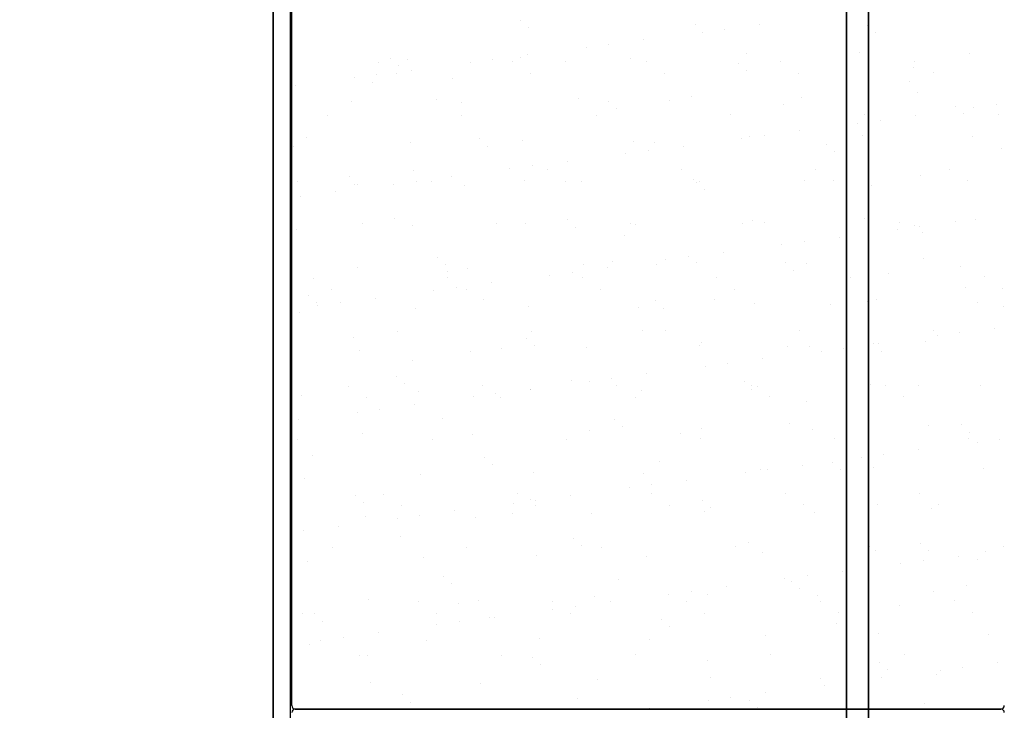
# Model space of a CAD drawing. Units: metres. Extents: x 11282.6 to 11333.8, y 14442.6 to 14481.7.
# Drawn here: x 11298 to 11298.6, y 14458.6 to 14459 of the extents above; entities that cross this region are included whole.
import ezdxf

# ---------------------------------------------------------------- set-up
doc = ezdxf.new("R2010")
doc.units = ezdxf.units.M
for name, color, linetype in [('2-Gradin-assises', 7, 'Continuous'), ('2-Gradin-masse', 7, 'Continuous'), ('Echelles', 7, 'Continuous')]:
    doc.layers.add(name, color=color, linetype=linetype)
doc.styles.get("Standard").update_dxf_attribs({"font": 'arial.ttf'})
doc.dimstyles.new('ISO-25', dxfattribs={"dimtxt": 2.5, "dimasz": 2.5, "dimexe": 1.25, "dimexo": 0.625, "dimtad": 1, "dimtxsty": 'Standard', "dimcen": 2.5, "dimadec": 0, "dimazin": 0, "dimtfac": 1, "dimtmove": 0, "dimatfit": 3, "dimfxl": 1, "dimarcsym": 0})

# ---------------------------------------------------------------- blocks, each defined once
blk = doc.blocks.new('*D25')
at = {"layer": 'DEFPOINTS', "color": 0, "transparency": 16777216}
for p in [(11304.8132, 14465.19306), (11286.3544, 14450.38431), (11304.81316, 14450.38431)]:
    blk.add_point(p, dxfattribs=at)
at = {"layer": 'Echelles', "color": 0, "lineweight": -2, "transparency": 16777216}
for p, q in [((11304.1882, 14465.19306), (11285.1044, 14465.19306)), ((11286.3544, 14462.69306), (11286.3544, 14452.88431)), ((11304.18816, 14450.38431), (11285.1044, 14450.38431))]:
    blk.add_line(p, q, dxfattribs=at)
at = {"layer": 'Echelles', "color": 0, "transparency": 16777216}
for points in [[(11286.77106, 14462.69306), (11285.93773, 14462.69306), (11286.3544, 14465.19306)], [(11285.93773, 14452.88431), (11286.77106, 14452.88431), (11286.3544, 14450.38431)]]:
    blk.add_solid(points, dxfattribs=at)
at = {"layer": 'Echelles', "color": 0, "transparency": 16777216, "insert": (11284.22701, 14457.78868), "char_height": 2.5, "attachment_point": 5, "rotation": 90}
blk.add_mtext('14,81', dxfattribs=at)

msp = doc.modelspace()

# ---------------------------------------------------------------- linework, layer by layer
at = {"layer": '2-Gradin-assises', "color": 0}
for p, q in [((11298.1626, 14458.59593), (11298.1626, 14460.09193)), ((11298.1646, 14458.59393), (11298.5806, 14458.59393)), ((11298.5806, 14458.59393), (11298.1646, 14458.59393))]:
    msp.add_line(p, q, dxfattribs=at)
at = {"layer": '2-Gradin-assises', "color": 0, "linetype": 'Continuous'}
for p, q in [((11298.29727, 14458.99998), (11298.29727, 14458.99998)), ((11298.30195, 14458.99569), (11298.30195, 14458.99569)), ((11298.40041, 14458.99773), (11298.40041, 14458.99773)), ((11298.43833, 14458.99748), (11298.43833, 14458.99748)), ((11298.50204, 14458.99686), (11298.50204, 14458.99686)), ((11298.40446, 14458.99302), (11298.40446, 14458.99302)), ((11298.41768, 14458.99477), (11298.41768, 14458.99477)), ((11298.50673, 14458.99257), (11298.50673, 14458.99257)), ((11298.33609, 14458.98402), (11298.33609, 14458.98402)), ((11298.34931, 14458.98576), (11298.34931, 14458.98576)), ((11298.36996, 14458.98848), (11298.36996, 14458.98848)), ((11298.22092, 14458.97769), (11298.22092, 14458.97769)), ((11298.29714, 14458.97792), (11298.29714, 14458.97792)), ((11298.30159, 14458.97948), (11298.30159, 14458.97948)), ((11298.36212, 14458.97761), (11298.36212, 14458.97761)), ((11298.43072, 14458.98008), (11298.43072, 14458.98008)), ((11298.4972, 14458.98093), (11298.4972, 14458.98093)), ((11298.56218, 14458.98061), (11298.56218, 14458.98061)), ((11298.21354, 14458.97524), (11298.21354, 14458.97524)), ((11298.2256, 14458.9734), (11298.2256, 14458.9734)), ((11298.23065, 14458.97707), (11298.23065, 14458.97707)), ((11298.26772, 14458.97502), (11298.26772, 14458.97502)), ((11298.28094, 14458.97676), (11298.28094, 14458.97676)), ((11298.29264, 14458.97539), (11298.29264, 14458.97539)), ((11298.32405, 14458.97544), (11298.32405, 14458.97544)), ((11298.37174, 14458.97553), (11298.37174, 14458.97553)), ((11298.42569, 14458.97457), (11298.42569, 14458.97457)), ((11298.45084, 14458.97567), (11298.45084, 14458.97567)), ((11298.52882, 14458.97232), (11298.52882, 14458.97232)), ((11298.52994, 14458.97582), (11298.52994, 14458.97582)), ((11298.19935, 14458.96602), (11298.19935, 14458.96602)), ((11298.21257, 14458.96776), (11298.21257, 14458.96776)), ((11298.22425, 14458.96842), (11298.22425, 14458.96842)), ((11298.23322, 14458.97048), (11298.23322, 14458.97048)), ((11298.25757, 14458.96578), (11298.25757, 14458.96578)), ((11298.30335, 14458.96856), (11298.30335, 14458.96856)), ((11298.38245, 14458.96871), (11298.38245, 14458.96871)), ((11298.43037, 14458.97028), (11298.43037, 14458.97028)), ((11298.46155, 14458.96885), (11298.46155, 14458.96885)), ((11298.54065, 14458.96899), (11298.54065, 14458.96899)), ((11298.16485, 14458.96148), (11298.16485, 14458.96148)), ((11298.21037, 14458.96338), (11298.21037, 14458.96338)), ((11298.52677, 14458.96396), (11298.52677, 14458.96396)), ((11298.39797, 14458.95495), (11298.39797, 14458.95495)), ((11298.46295, 14458.95464), (11298.46295, 14458.95464)), ((11298.53155, 14458.95711), (11298.53155, 14458.95711)), ((11298.19791, 14458.95194), (11298.19791, 14458.95194)), ((11298.2477, 14458.95315), (11298.2477, 14458.95315)), ((11298.26288, 14458.95163), (11298.26288, 14458.95163)), ((11298.33149, 14458.9541), (11298.33149, 14458.9541)), ((11298.34933, 14458.95228), (11298.34933, 14458.95228)), ((11298.3854, 14458.9524), (11298.3854, 14458.9524)), ((11298.45247, 14458.95003), (11298.45247, 14458.95003)), ((11298.5541, 14458.94916), (11298.5541, 14458.94916)), ((11298.56462, 14458.94835), (11298.56462, 14458.94835)), ((11298.57784, 14458.95009), (11298.57784, 14458.95009)), ((11298.18371, 14458.94371), (11298.18371, 14458.94371)), ((11298.26281, 14458.94385), (11298.26281, 14458.94385)), ((11298.34191, 14458.944), (11298.34191, 14458.944)), ((11298.35401, 14458.94799), (11298.35401, 14458.94799)), ((11298.42101, 14458.94414), (11298.42101, 14458.94414)), ((11298.50011, 14458.94428), (11298.50011, 14458.94428)), ((11298.53012, 14458.9438), (11298.53012, 14458.9438)), ((11298.55879, 14458.94487), (11298.55879, 14458.94487)), ((11298.57921, 14458.94443), (11298.57921, 14458.94443)), ((11298.49625, 14458.93934), (11298.49625, 14458.93934)), ((11298.50947, 14458.94109), (11298.50947, 14458.94109)), ((11298.43232, 14458.93114), (11298.43232, 14458.93114)), ((11298.4411, 14458.93208), (11298.4411, 14458.93208)), ((11298.46175, 14458.9348), (11298.46175, 14458.9348)), ((11298.4988, 14458.93198), (11298.4988, 14458.93198)), ((11298.56378, 14458.93167), (11298.56378, 14458.93167)), ((11298.16365, 14458.92566), (11298.16365, 14458.92566)), ((11298.17134, 14458.93086), (11298.17134, 14458.93086)), ((11298.23225, 14458.92813), (11298.23225, 14458.92813)), ((11298.27298, 14458.92998), (11298.27298, 14458.92998)), ((11298.27766, 14458.92569), (11298.27766, 14458.92569)), ((11298.29874, 14458.92898), (11298.29874, 14458.92898)), ((11298.36372, 14458.92867), (11298.36372, 14458.92867)), ((11298.37611, 14458.92774), (11298.37611, 14458.92774)), ((11298.39338, 14458.9258), (11298.39338, 14458.9258)), ((11298.42788, 14458.93034), (11298.42788, 14458.93034)), ((11298.47775, 14458.92686), (11298.47775, 14458.92686)), ((11298.35951, 14458.92134), (11298.35951, 14458.92134)), ((11298.37273, 14458.92308), (11298.37273, 14458.92308)), ((11298.48243, 14458.92257), (11298.48243, 14458.92257)), ((11298.58088, 14458.92462), (11298.58088, 14458.92462)), ((11298.30436, 14458.91408), (11298.30436, 14458.91408)), ((11298.32501, 14458.9168), (11298.32501, 14458.9168)), ((11298.23405, 14458.91164), (11298.23405, 14458.91164)), ((11298.25664, 14458.9078), (11298.25664, 14458.9078)), ((11298.29114, 14458.91234), (11298.29114, 14458.91234)), ((11298.31315, 14458.91178), (11298.31315, 14458.91178)), ((11298.39225, 14458.91192), (11298.39225, 14458.91192)), ((11298.47135, 14458.91207), (11298.47135, 14458.91207)), ((11298.53315, 14458.90817), (11298.53315, 14458.90817)), ((11298.55045, 14458.91221), (11298.55045, 14458.91221)), ((11298.16567, 14458.90467), (11298.16567, 14458.90467)), ((11298.19662, 14458.90769), (11298.19662, 14458.90769)), ((11298.19951, 14458.903), (11298.19951, 14458.903)), ((11298.2013, 14458.9034), (11298.2013, 14458.9034)), ((11298.22277, 14458.90334), (11298.22277, 14458.90334)), ((11298.23599, 14458.90508), (11298.23599, 14458.90508)), ((11298.24477, 14458.90481), (11298.24477, 14458.90481)), ((11298.26448, 14458.90269), (11298.26448, 14458.90269)), ((11298.29976, 14458.90544), (11298.29976, 14458.90544)), ((11298.32387, 14458.90496), (11298.32387, 14458.90496)), ((11298.33309, 14458.90516), (11298.33309, 14458.90516)), ((11298.39957, 14458.90601), (11298.39957, 14458.90601)), ((11298.40139, 14458.90457), (11298.40139, 14458.90457)), ((11298.40296, 14458.9051), (11298.40296, 14458.9051)), ((11298.46455, 14458.9057), (11298.46455, 14458.9057)), ((11298.48206, 14458.90524), (11298.48206, 14458.90524)), ((11298.50453, 14458.90232), (11298.50453, 14458.90232)), ((11298.56116, 14458.90539), (11298.56116, 14458.90539)), ((11298.18827, 14458.8988), (11298.18827, 14458.8988)), ((11298.40607, 14458.90028), (11298.40607, 14458.90028)), ((11298.16762, 14458.89608), (11298.16762, 14458.89608)), ((11298.20423, 14458.8801), (11298.20423, 14458.8801)), ((11298.2234, 14458.88315), (11298.2234, 14458.88315)), ((11298.23385, 14458.87919), (11298.23385, 14458.87919)), ((11298.28333, 14458.88025), (11298.28333, 14458.88025)), ((11298.30034, 14458.88004), (11298.30034, 14458.88004)), ((11298.32504, 14458.88228), (11298.32504, 14458.88228)), ((11298.36242, 14458.88039), (11298.36242, 14458.88039)), ((11298.36532, 14458.87972), (11298.36532, 14458.87972)), ((11298.42817, 14458.88003), (11298.42817, 14458.88003)), ((11298.43392, 14458.8822), (11298.43392, 14458.8822)), ((11298.44152, 14458.88054), (11298.44152, 14458.88054)), ((11298.5004, 14458.88304), (11298.5004, 14458.88304)), ((11298.52062, 14458.88068), (11298.52062, 14458.88068)), ((11298.52981, 14458.87916), (11298.52981, 14458.87916)), ((11298.55354, 14458.88112), (11298.55354, 14458.88112)), ((11298.56538, 14458.88273), (11298.56538, 14458.88273)), ((11298.16525, 14458.87672), (11298.16525, 14458.87672)), ((11298.32972, 14458.87799), (11298.32972, 14458.87799)), ((11298.35869, 14458.87312), (11298.35869, 14458.87312)), ((11298.51967, 14458.87666), (11298.51967, 14458.87666)), ((11298.53289, 14458.8784), (11298.53289, 14458.8784)), ((11298.53449, 14458.87487), (11298.53449, 14458.87487)), ((11298.4513, 14458.86766), (11298.4513, 14458.86766)), ((11298.46452, 14458.8694), (11298.46452, 14458.8694)), ((11298.48517, 14458.87212), (11298.48517, 14458.87212)), ((11298.4168, 14458.86312), (11298.4168, 14458.86312)), ((11298.24868, 14458.85998), (11298.24868, 14458.85998)), ((11298.25336, 14458.85569), (11298.25336, 14458.85569)), ((11298.33469, 14458.85622), (11298.33469, 14458.85622)), ((11298.35182, 14458.85774), (11298.35182, 14458.85774)), ((11298.37742, 14458.85596), (11298.37742, 14458.85596)), ((11298.38293, 14458.85866), (11298.38293, 14458.85866)), ((11298.39615, 14458.8604), (11298.39615, 14458.8604)), ((11298.40117, 14458.85707), (11298.40117, 14458.85707)), ((11298.45345, 14458.85687), (11298.45345, 14458.85687)), ((11298.46615, 14458.85676), (11298.46615, 14458.85676)), ((11298.53475, 14458.85923), (11298.53475, 14458.85923)), ((11298.20111, 14458.85406), (11298.20111, 14458.85406)), ((11298.25442, 14458.85189), (11298.25442, 14458.85189)), ((11298.26608, 14458.85375), (11298.26608, 14458.85375)), ((11298.32778, 14458.8514), (11298.32778, 14458.8514)), ((11298.34843, 14458.85412), (11298.34843, 14458.85412)), ((11298.45814, 14458.85258), (11298.45814, 14458.85258)), ((11298.51432, 14458.85065), (11298.51432, 14458.85065)), ((11298.55659, 14458.85462), (11298.55659, 14458.85462)), ((11298.17547, 14458.84789), (11298.17547, 14458.84789)), ((11298.25457, 14458.84803), (11298.25457, 14458.84803)), ((11298.28006, 14458.84512), (11298.28006, 14458.84512)), ((11298.31456, 14458.84966), (11298.31456, 14458.84966)), ((11298.33367, 14458.84818), (11298.33367, 14458.84818)), ((11298.41277, 14458.84832), (11298.41277, 14458.84832)), ((11298.49187, 14458.84846), (11298.49187, 14458.84846)), ((11298.57097, 14458.84861), (11298.57097, 14458.84861)), ((11298.18618, 14458.84107), (11298.18618, 14458.84107)), ((11298.24619, 14458.84066), (11298.24619, 14458.84066)), ((11298.25941, 14458.8424), (11298.25941, 14458.8424)), ((11298.26528, 14458.84121), (11298.26528, 14458.84121)), ((11298.34438, 14458.84135), (11298.34438, 14458.84135)), ((11298.42348, 14458.8415), (11298.42348, 14458.8415)), ((11298.50258, 14458.84164), (11298.50258, 14458.84164)), ((11298.55995, 14458.84248), (11298.55995, 14458.84248)), ((11298.58168, 14458.84178), (11298.58168, 14458.84178)), ((11298.17233, 14458.83769), (11298.17233, 14458.83769)), ((11298.17701, 14458.8334), (11298.17701, 14458.8334)), ((11298.19104, 14458.8334), (11298.19104, 14458.8334)), ((11298.21169, 14458.83612), (11298.21169, 14458.83612)), ((11298.27546, 14458.83545), (11298.27546, 14458.83545)), ((11298.3771, 14458.83457), (11298.3771, 14458.83457)), ((11298.41174, 14458.8351), (11298.41174, 14458.8351)), ((11298.43552, 14458.83325), (11298.43552, 14458.83325)), ((11298.48023, 14458.83233), (11298.48023, 14458.83233)), ((11298.502, 14458.8341), (11298.502, 14458.8341)), ((11298.50707, 14458.83552), (11298.50707, 14458.83552)), ((11298.56698, 14458.83379), (11298.56698, 14458.83379)), ((11298.16685, 14458.82777), (11298.16685, 14458.82777)), ((11298.17782, 14458.83166), (11298.17782, 14458.83166)), ((11298.23545, 14458.83025), (11298.23545, 14458.83025)), ((11298.30194, 14458.83109), (11298.30194, 14458.83109)), ((11298.36692, 14458.83078), (11298.36692, 14458.83078)), ((11298.38178, 14458.83028), (11298.38178, 14458.83028)), ((11298.58187, 14458.83145), (11298.58187, 14458.83145)), ((11298.22474, 14458.8165), (11298.22474, 14458.8165)), ((11298.30384, 14458.81664), (11298.30384, 14458.81664)), ((11298.36906, 14458.81735), (11298.36906, 14458.81735)), ((11298.38294, 14458.81679), (11298.38294, 14458.81679)), ((11298.46204, 14458.81693), (11298.46204, 14458.81693)), ((11298.54114, 14458.81708), (11298.54114, 14458.81708)), ((11298.55631, 14458.81572), (11298.55631, 14458.81572)), ((11298.57696, 14458.81844), (11298.57696, 14458.81844)), ((11298.19911, 14458.81315), (11298.19911, 14458.81315)), ((11298.30074, 14458.81228), (11298.30074, 14458.81228)), ((11298.40388, 14458.81003), (11298.40388, 14458.81003)), ((11298.50551, 14458.80916), (11298.50551, 14458.80916)), ((11298.50859, 14458.80944), (11298.50859, 14458.80944)), ((11298.53635, 14458.81029), (11298.53635, 14458.81029)), ((11298.54309, 14458.81398), (11298.54309, 14458.81398)), ((11298.20271, 14458.80512), (11298.20271, 14458.80512)), ((11298.26768, 14458.80481), (11298.26768, 14458.80481)), ((11298.28646, 14458.80648), (11298.28646, 14458.80648)), ((11298.30542, 14458.80799), (11298.30542, 14458.80799)), ((11298.33629, 14458.80728), (11298.33629, 14458.80728)), ((11298.40277, 14458.80813), (11298.40277, 14458.80813)), ((11298.45459, 14458.8078), (11298.45459, 14458.8078)), ((11298.46775, 14458.80782), (11298.46775, 14458.80782)), ((11298.47472, 14458.80498), (11298.47472, 14458.80498)), ((11298.48794, 14458.80672), (11298.48794, 14458.80672)), ((11298.5102, 14458.80487), (11298.5102, 14458.80487)), ((11298.23358, 14458.79951), (11298.23358, 14458.79951)), ((11298.41957, 14458.79772), (11298.41957, 14458.79772)), ((11298.44022, 14458.80044), (11298.44022, 14458.80044)), ((11298.40635, 14458.79598), (11298.40635, 14458.79598)), ((11298.22439, 14458.78999), (11298.22439, 14458.78999)), ((11298.32752, 14458.78774), (11298.32752, 14458.78774)), ((11298.33798, 14458.78698), (11298.33798, 14458.78698)), ((11298.3512, 14458.78872), (11298.3512, 14458.78872)), ((11298.37185, 14458.79144), (11298.37185, 14458.79144)), ((11298.42916, 14458.78687), (11298.42916, 14458.78687)), ((11298.19598, 14458.78429), (11298.19598, 14458.78429)), ((11298.22907, 14458.7857), (11298.22907, 14458.7857)), ((11298.23705, 14458.7813), (11298.23705, 14458.7813)), ((11298.27508, 14458.78443), (11298.27508, 14458.78443)), ((11298.30348, 14458.78244), (11298.30348, 14458.78244)), ((11298.30354, 14458.78215), (11298.30354, 14458.78215)), ((11298.35418, 14458.78457), (11298.35418, 14458.78457)), ((11298.36852, 14458.78184), (11298.36852, 14458.78184)), ((11298.43328, 14458.78472), (11298.43328, 14458.78472)), ((11298.43384, 14458.78258), (11298.43384, 14458.78258)), ((11298.43712, 14458.78431), (11298.43712, 14458.78431)), ((11298.5036, 14458.78516), (11298.5036, 14458.78516)), ((11298.51238, 14458.78486), (11298.51238, 14458.78486)), ((11298.53229, 14458.78462), (11298.53229, 14458.78462)), ((11298.56858, 14458.78485), (11298.56858, 14458.78485)), ((11298.16845, 14458.77883), (11298.16845, 14458.77883)), ((11298.20669, 14458.77746), (11298.20669, 14458.77746)), ((11298.26961, 14458.77798), (11298.26961, 14458.77798)), ((11298.28283, 14458.77972), (11298.28283, 14458.77972)), ((11298.28579, 14458.77761), (11298.28579, 14458.77761)), ((11298.36489, 14458.77775), (11298.36489, 14458.77775)), ((11298.44399, 14458.77789), (11298.44399, 14458.77789)), ((11298.46581, 14458.77497), (11298.46581, 14458.77497)), ((11298.52309, 14458.77804), (11298.52309, 14458.77804)), ((11298.20124, 14458.76898), (11298.20124, 14458.76898)), ((11298.21446, 14458.77072), (11298.21446, 14458.77072)), ((11298.23511, 14458.77344), (11298.23511, 14458.77344)), ((11298.16673, 14458.76443), (11298.16673, 14458.76443)), ((11298.25117, 14458.76545), (11298.25117, 14458.76545)), ((11298.3528, 14458.76458), (11298.3528, 14458.76458)), ((11298.33789, 14458.75834), (11298.33789, 14458.75834)), ((11298.35748, 14458.76029), (11298.35748, 14458.76029)), ((11298.40437, 14458.75919), (11298.40437, 14458.75919)), ((11298.45594, 14458.76233), (11298.45594, 14458.76233)), ((11298.46935, 14458.75887), (11298.46935, 14458.75887)), ((11298.53795, 14458.76135), (11298.53795, 14458.76135)), ((11298.55757, 14458.76146), (11298.55757, 14458.76146)), ((11298.56226, 14458.75717), (11298.56226, 14458.75717)), ((11298.16615, 14458.75275), (11298.16615, 14458.75275)), ((11298.20431, 14458.75618), (11298.20431, 14458.75618)), ((11298.24525, 14458.7529), (11298.24525, 14458.7529)), ((11298.26928, 14458.75587), (11298.26928, 14458.75587)), ((11298.32435, 14458.75304), (11298.32435, 14458.75304)), ((11298.3918, 14458.75663), (11298.3918, 14458.75663)), ((11298.40345, 14458.75318), (11298.40345, 14458.75318)), ((11298.48255, 14458.75333), (11298.48255, 14458.75333)), ((11298.56165, 14458.75347), (11298.56165, 14458.75347)), ((11298.56651, 14458.7513), (11298.56651, 14458.7513)), ((11298.57973, 14458.75304), (11298.57973, 14458.75304)), ((11298.53201, 14458.74676), (11298.53201, 14458.74676)), ((11298.17481, 14458.74316), (11298.17481, 14458.74316)), ((11298.27645, 14458.74228), (11298.27645, 14458.74228)), ((11298.37958, 14458.74004), (11298.37958, 14458.74004)), ((11298.49814, 14458.7423), (11298.49814, 14458.7423)), ((11298.51136, 14458.74404), (11298.51136, 14458.74404)), ((11298.28113, 14458.73799), (11298.28113, 14458.73799)), ((11298.43872, 14458.73537), (11298.43872, 14458.73537)), ((11298.44299, 14458.73504), (11298.44299, 14458.73504)), ((11298.46364, 14458.73776), (11298.46364, 14458.73776)), ((11298.48122, 14458.73916), (11298.48122, 14458.73916)), ((11298.4859, 14458.73487), (11298.4859, 14458.73487)), ((11298.5052, 14458.73622), (11298.5052, 14458.73622)), ((11298.57018, 14458.73591), (11298.57018, 14458.73591)), ((11298.17005, 14458.72989), (11298.17005, 14458.72989)), ((11298.23865, 14458.73236), (11298.23865, 14458.73236)), ((11298.30514, 14458.73321), (11298.30514, 14458.73321)), ((11298.37012, 14458.7329), (11298.37012, 14458.7329)), ((11298.39527, 14458.72876), (11298.39527, 14458.72876)), ((11298.42977, 14458.7333), (11298.42977, 14458.7333)), ((11298.3614, 14458.7243), (11298.3614, 14458.7243)), ((11298.37462, 14458.72604), (11298.37462, 14458.72604)), ((11298.20009, 14458.71999), (11298.20009, 14458.71999)), ((11298.2165, 14458.72068), (11298.2165, 14458.72068)), ((11298.2956, 14458.72082), (11298.2956, 14458.72082)), ((11298.30323, 14458.71774), (11298.30323, 14458.71774)), ((11298.30625, 14458.71704), (11298.30625, 14458.71704)), ((11298.3269, 14458.71976), (11298.3269, 14458.71976)), ((11298.3747, 14458.72097), (11298.3747, 14458.72097)), ((11298.40486, 14458.71687), (11298.40486, 14458.71687)), ((11298.45379, 14458.72111), (11298.45379, 14458.72111)), ((11298.53289, 14458.72126), (11298.53289, 14458.72126)), ((11298.20477, 14458.7157), (11298.20477, 14458.7157)), ((11298.22721, 14458.71386), (11298.22721, 14458.71386)), ((11298.25852, 14458.71075), (11298.25852, 14458.71075)), ((11298.29302, 14458.7153), (11298.29302, 14458.7153)), ((11298.30631, 14458.714), (11298.30631, 14458.714)), ((11298.38541, 14458.71414), (11298.38541, 14458.71414)), ((11298.40955, 14458.71258), (11298.40955, 14458.71258)), ((11298.46451, 14458.71429), (11298.46451, 14458.71429)), ((11298.508, 14458.71462), (11298.508, 14458.71462)), ((11298.53955, 14458.7124), (11298.53955, 14458.7124)), ((11298.5436, 14458.71443), (11298.5436, 14458.71443)), ((11298.20591, 14458.70724), (11298.20591, 14458.70724)), ((11298.22465, 14458.70629), (11298.22465, 14458.70629)), ((11298.23787, 14458.70804), (11298.23787, 14458.70804)), ((11298.27088, 14458.70693), (11298.27088, 14458.70693)), ((11298.29243, 14458.70897), (11298.29243, 14458.70897)), ((11298.33949, 14458.7094), (11298.33949, 14458.7094)), ((11298.40597, 14458.71024), (11298.40597, 14458.71024)), ((11298.47095, 14458.70993), (11298.47095, 14458.70993)), ((11298.1695, 14458.69903), (11298.1695, 14458.69903)), ((11298.19015, 14458.70175), (11298.19015, 14458.70175)), ((11298.22687, 14458.69545), (11298.22687, 14458.69545)), ((11298.32851, 14458.69458), (11298.32851, 14458.69458)), ((11298.18667, 14458.68915), (11298.18667, 14458.68915)), ((11298.26577, 14458.68929), (11298.26577, 14458.68929)), ((11298.33319, 14458.69029), (11298.33319, 14458.69029)), ((11298.34487, 14458.68944), (11298.34487, 14458.68944)), ((11298.42397, 14458.68958), (11298.42397, 14458.68958)), ((11298.43164, 14458.69233), (11298.43164, 14458.69233)), ((11298.50307, 14458.68972), (11298.50307, 14458.68972)), ((11298.5068, 14458.68728), (11298.5068, 14458.68728)), ((11298.53328, 14458.69146), (11298.53328, 14458.69146)), ((11298.53796, 14458.68717), (11298.53796, 14458.68717)), ((11298.58216, 14458.68987), (11298.58216, 14458.68987)), ((11298.24025, 14458.68342), (11298.24025, 14458.68342)), ((11298.30674, 14458.68427), (11298.30674, 14458.68427)), ((11298.37172, 14458.68396), (11298.37172, 14458.68396)), ((11298.44032, 14458.68643), (11298.44032, 14458.68643)), ((11298.53478, 14458.68136), (11298.53478, 14458.68136)), ((11298.55543, 14458.68408), (11298.55543, 14458.68408)), ((11298.56694, 14458.6823), (11298.56694, 14458.6823)), ((11298.57178, 14458.68697), (11298.57178, 14458.68697)), ((11298.17165, 14458.68095), (11298.17165, 14458.68095)), ((11298.52156, 14458.67962), (11298.52156, 14458.67962)), ((11298.25215, 14458.67228), (11298.25215, 14458.67228)), ((11298.35529, 14458.67004), (11298.35529, 14458.67004)), ((11298.45319, 14458.67062), (11298.45319, 14458.67062)), ((11298.46641, 14458.67236), (11298.46641, 14458.67236)), ((11298.48706, 14458.67508), (11298.48706, 14458.67508)), ((11298.25683, 14458.66799), (11298.25683, 14458.66799)), ((11298.41869, 14458.66608), (11298.41869, 14458.66608)), ((11298.45692, 14458.66917), (11298.45692, 14458.66917)), ((11298.46161, 14458.66488), (11298.46161, 14458.66488)), ((11298.56006, 14458.66692), (11298.56006, 14458.66692)), ((11298.20751, 14458.6583), (11298.20751, 14458.6583)), ((11298.34109, 14458.66046), (11298.34109, 14458.66046)), ((11298.38481, 14458.66162), (11298.38481, 14458.66162)), ((11298.39804, 14458.66336), (11298.39804, 14458.66336)), ((11298.40757, 14458.6613), (11298.40757, 14458.6613)), ((11298.47255, 14458.66099), (11298.47255, 14458.66099)), ((11298.54115, 14458.66346), (11298.54115, 14458.66346)), ((11298.23701, 14458.65708), (11298.23701, 14458.65708)), ((11298.26082, 14458.65613), (11298.26082, 14458.65613)), ((11298.27248, 14458.65798), (11298.27248, 14458.65798)), ((11298.31611, 14458.65722), (11298.31611, 14458.65722)), ((11298.31644, 14458.65261), (11298.31644, 14458.65261)), ((11298.32966, 14458.65436), (11298.32966, 14458.65436)), ((11298.35031, 14458.65707), (11298.35031, 14458.65707)), ((11298.39521, 14458.65736), (11298.39521, 14458.65736)), ((11298.47431, 14458.65751), (11298.47431, 14458.65751)), ((11298.52072, 14458.65488), (11298.52072, 14458.65488)), ((11298.55341, 14458.65765), (11298.55341, 14458.65765)), ((11298.16862, 14458.65011), (11298.16862, 14458.65011)), ((11298.1758, 14458.64999), (11298.1758, 14458.64999)), ((11298.24772, 14458.65025), (11298.24772, 14458.65025)), ((11298.27893, 14458.64775), (11298.27893, 14458.64775)), ((11298.28194, 14458.64807), (11298.28194, 14458.64807)), ((11298.32682, 14458.6504), (11298.32682, 14458.6504)), ((11298.38057, 14458.64687), (11298.38057, 14458.64687)), ((11298.40592, 14458.65054), (11298.40592, 14458.65054)), ((11298.48502, 14458.65068), (11298.48502, 14458.65068)), ((11298.56412, 14458.65083), (11298.56412, 14458.65083)), ((11298.18048, 14458.6457), (11298.18048, 14458.6457)), ((11298.24807, 14458.64361), (11298.24807, 14458.64361)), ((11298.26129, 14458.64535), (11298.26129, 14458.64535)), ((11298.38525, 14458.64258), (11298.38525, 14458.64258)), ((11298.4837, 14458.64463), (11298.4837, 14458.64463)), ((11298.19292, 14458.63635), (11298.19292, 14458.63635)), ((11298.21357, 14458.63907), (11298.21357, 14458.63907)), ((11298.30834, 14458.63533), (11298.30834, 14458.63533)), ((11298.37332, 14458.63502), (11298.37332, 14458.63502)), ((11298.44192, 14458.63749), (11298.44192, 14458.63749)), ((11298.50841, 14458.63834), (11298.50841, 14458.63834)), ((11298.57338, 14458.63803), (11298.57338, 14458.63803)), ((11298.17325, 14458.63201), (11298.17325, 14458.63201)), ((11298.1797, 14458.63461), (11298.1797, 14458.63461)), ((11298.24185, 14458.63448), (11298.24185, 14458.63448)), ((11298.20258, 14458.62545), (11298.20258, 14458.62545)), ((11298.20718, 14458.62554), (11298.20718, 14458.62554)), ((11298.28628, 14458.62569), (11298.28628, 14458.62569)), ((11298.30421, 14458.62458), (11298.30421, 14458.62458)), ((11298.36538, 14458.62583), (11298.36538, 14458.62583)), ((11298.44448, 14458.62598), (11298.44448, 14458.62598)), ((11298.52358, 14458.62612), (11298.52358, 14458.62612)), ((11298.30889, 14458.62029), (11298.30889, 14458.62029)), ((11298.40735, 14458.62233), (11298.40735, 14458.62233)), ((11298.50898, 14458.62146), (11298.50898, 14458.62146)), ((11298.5582, 14458.61868), (11298.5582, 14458.61868)), ((11298.57885, 14458.6214), (11298.57885, 14458.6214)), ((11298.40917, 14458.61236), (11298.40917, 14458.61236)), ((11298.47415, 14458.61205), (11298.47415, 14458.61205)), ((11298.51048, 14458.6124), (11298.51048, 14458.6124)), ((11298.51367, 14458.61717), (11298.51367, 14458.61717)), ((11298.54275, 14458.61452), (11298.54275, 14458.61452)), ((11298.54498, 14458.61694), (11298.54498, 14458.61694)), ((11298.20911, 14458.60935), (11298.20911, 14458.60935)), ((11298.27408, 14458.60904), (11298.27408, 14458.60904)), ((11298.34269, 14458.61151), (11298.34269, 14458.61151)), ((11298.4766, 14458.60794), (11298.4766, 14458.60794)), ((11298.48983, 14458.60968), (11298.48983, 14458.60968)), ((11298.22786, 14458.60229), (11298.22786, 14458.60229)), ((11298.42145, 14458.60068), (11298.42145, 14458.60068)), ((11298.4421, 14458.60339), (11298.4421, 14458.60339)), ((11298.23254, 14458.598), (11298.23254, 14458.598)), ((11298.33099, 14458.60004), (11298.33099, 14458.60004)), ((11298.37373, 14458.59439), (11298.37373, 14458.59439)), ((11298.40823, 14458.59893), (11298.40823, 14458.59893)), ((11298.43263, 14458.59917), (11298.43263, 14458.59917)), ((11298.43731, 14458.59488), (11298.43731, 14458.59488)), ((11298.53576, 14458.59692), (11298.53576, 14458.59692)), ((11298.20477, 14458.59364), (11298.20477, 14458.59364)), ((11298.57392, 14458.59405), (11298.57392, 14458.59405))]:
    msp.add_line(p, q, dxfattribs=at)
at = {"layer": '2-Gradin-assises', "color": 0}
for centre, start, end in [((11298.1646, 14458.59593), 180, 270), ((11298.5806, 14458.59593), 270, 0), ((11298.1646, 14458.59193), 90, 180), ((11298.5806, 14458.59193), 0, 90)]:
    msp.add_arc(centre, 0.002, start, end, dxfattribs=at)
at = {"layer": '2-Gradin-masse'}
msp.add_lwpolyline([(11297.4896, 14459.59118), (11297.4896, 14462.59118), (11298.4896, 14462.59118), (11298.4896, 14452.59118), (11297.4896, 14452.59118), (11297.4896, 14455.59118)], dxfattribs=at)
for points in [[(11298.4896, 14452.59118), (11298.4896, 14462.59118), (11298.5026, 14462.59118), (11298.5026, 14452.59118)], [(11298.5026, 14462.59118), (11299.4896, 14462.59118), (11299.4896, 14452.59118), (11298.5026, 14452.59118)]]:
    msp.add_lwpolyline(points, close=True, dxfattribs=at)
at = {"layer": '2-Gradin-masse', "color": 0}
for points in [[(11298.1516, 14459.19118), (11298.1516, 14455.99118), (11297.3516, 14455.99118), (11297.3516, 14459.19118)], [(11298.1616, 14459.19118), (11298.1616, 14455.99118), (11298.1516, 14455.99118), (11298.1516, 14459.19118)]]:
    msp.add_lwpolyline(points, close=True, dxfattribs=at)

# ---------------------------------------------------------------- dimensions: what is measured, and where the dimension line sits
at = {"layer": 'Echelles'}
dim = msp.add_linear_dim(base=(11286.3544, 14450.38431), p1=(11304.8132, 14465.19306), p2=(11304.81316, 14450.38431), angle=90, dimstyle='ISO-25', dxfattribs=at)
dim.commit()
dim.dimension.update_dxf_attribs({"geometry": '*D25', "text_midpoint": (11284.22701, 14457.78868)})

doc.saveas('drawing.dxf')
